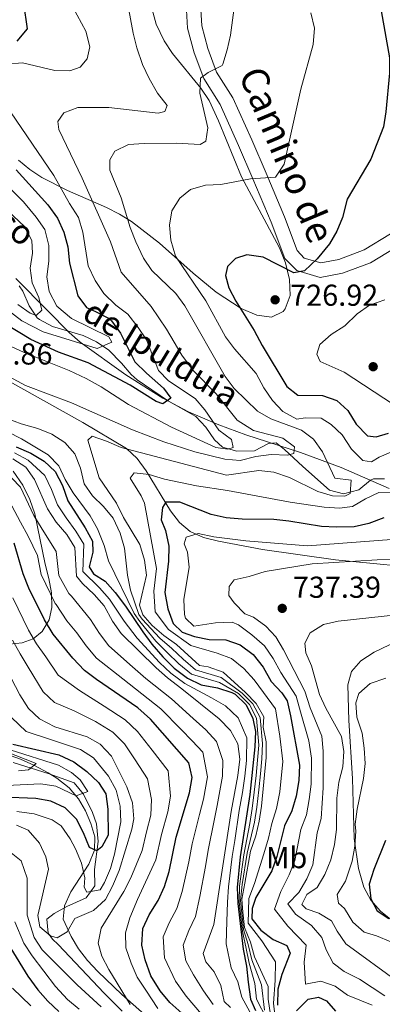
# Model space of a CAD drawing. Extents: x 573365 to 580240, y 733656 to 738359.
# Drawn here: x 574146 to 574266, y 735439 to 735764 of the extents above; entities that cross this region are included whole.
import ezdxf
from ezdxf.enums import TextEntityAlignment as Align

# ---------------------------------------------------------------- set-up
doc = ezdxf.new("R2010")
doc.units = 0
doc.header["$MEASUREMENT"] = 0
doc.linetypes.add('DGN Style 3', pattern=[111.841282, 79.88663, -31.954652])
for name, color, linetype in [('Nivel 11', 7, 'Continuous'), ('Nivel 21', 7, 'Continuous'), ('Nivel 35', 7, 'Continuous'), ('Nivel 37', 7, 'Continuous'), ('Nivel 4', 7, 'Continuous'), ('Nivel 41', 7, 'Continuous'), ('Nivel 43', 7, 'Continuous'), ('Nivel 44', 7, 'Continuous'), ('Nivel 5', 7, 'Continuous'), ('Nivel 57', 7, 'Continuous'), ('Nivel 7', 7, 'Continuous')]:
    doc.layers.add(name, color=color, linetype=linetype)
doc.styles.add('Style-arial', font='arial.shx', dxfattribs={"bigfont": 'arialbig.shx'})
doc.styles.add('Style-ariali', font='ariali.shx', dxfattribs={"bigfont": 'arialibig.shx'})
doc.styles.add('Style-arialn', font='arialn.shx', dxfattribs={"bigfont": 'arialnbig.shx'})
doc.styles.add('Style-timesi', font='timesi.shx', dxfattribs={"bigfont": 'timesibig.shx'})

# ---------------------------------------------------------------- blocks, each defined once
blk = doc.blocks.new('5PATER')
at = {"layer": 'Nivel 7', "linetype": 'Continuous', "lineweight": 0}
h = blk.add_hatch(color=53, dxfattribs=at)
edge = h.paths.add_edge_path()
edge.add_ellipse((0, 0), major_axis=(-1.1, -1.11), ratio=0.999422, start_angle=0, end_angle=360)

msp = doc.modelspace()

# ---------------------------------------------------------------- linework, layer by layer
at = {"layer": 'Nivel 11', "color": 142, "linetype": 'DGN Style 3', "lineweight": 13}
for points in [[(574145.931, 735676.338, 687.316), (574147.092, 735674.581, 687.567), (574149.2, 735669.725, 688.799), (574151.83, 735665.761, 690.403), (574152.589, 735665.139, 690.648), (574156.955, 735662.884, 691.684), (574167.028, 735659.906, 693.935), (574171.45, 735657.778, 694.924), (574175.532, 735654.997, 695.817), (574179.746, 735650.766, 696.803), (574182.925, 735646.984, 697.605), (574184.909, 735645.208, 698.044), (574195, 735638.385, 700.098), (574204.303, 735633.095, 702.563), (574207.637, 735629.554, 703.27), (574210.467, 735625.314, 703.816), (574213.147, 735622.92, 704.412), (574217.905, 735621.574, 705.546), (574223.689, 735621.752, 707.083), (574228.32, 735624.172, 708.477), (574230.85, 735624.399, 709.343), (574233.7, 735622.119, 710.575), (574239.668, 735616.535, 712.835), (574248.486, 735608.671, 714.273), (574253.186, 735607.477, 715.648), (574258.244, 735608.779, 716.944), (574262.107, 735611.977, 717.627), (574263.083, 735612.427, 717.765), (574266.678, 735612.467, 718.176)], [(574143.891, 735518.637, 638.392), (574155.788, 735514.909, 641.85), (574164.087, 735511.847, 643.962), (574167.173, 735508.167, 645.166), (574170.146, 735502.03, 646.617), (574171.427, 735498.317, 647.454), (574172.005, 735492.417, 649.509), (574170.823, 735483.159, 651.768), (574170.883, 735477.767, 653.823), (574168.101, 735473.884, 655.055), (574161.712, 735470.989, 656.083), (574157.435, 735468.671, 657.779), (574155.081, 735466.807, 658.959), (574155.477, 735462.154, 660.584), (574156.952, 735460.15, 661.218), (574158.77, 735458.373, 661.013), (574173.992, 735442.31, 663.354), (574179.992, 735436.369, 664.216)]]:
    msp.add_polyline3d(points, dxfattribs=at)
at = {"layer": 'Nivel 21', "color": 7, "linetype": 'Continuous', "lineweight": 0}
msp.add_polyline3d([(574200.995, 735771.582, 712.366), (574201.618, 735761.573, 712.777), (574203.763, 735753.379, 714.01), (574206.938, 735744.939, 715.037), (574212.426, 735736.269, 716.064), (574218.482, 735722.725, 717.502), (574223.226, 735711.734, 719.762), (574229.29, 735697.42, 722.227), (574233.788, 735685.399, 723.87), (574237.685, 735681.333, 724.076), (574245.414, 735679.107, 725.103), (574252.846, 735680.473, 725.925), (574262.053, 735683.913, 726.952), (574270.216, 735688.882, 727.568)], dxfattribs=at)
at = {"layer": 'Nivel 21', "color": 7, "linetype": 'DGN Style 3', "lineweight": 0}
msp.add_polyline3d([(574205.734, 735771.419, 712.366), (574206.3, 735762.324, 712.777), (574208.267, 735754.811, 714.01), (574211.185, 735747.054, 715.037), (574216.596, 735738.506, 716.064), (574222.803, 735724.623, 717.502), (574227.565, 735713.589, 719.762), (574233.675, 735699.168, 722.227), (574237.868, 735687.963, 723.87), (574240.212, 735685.516, 724.076), (574245.653, 735683.95, 725.103), (574251.583, 735685.04, 725.925), (574259.981, 735688.177, 726.952), (574268.715, 735693.494, 727.568)], dxfattribs=at)
at = {"layer": 'Nivel 35', "color": 92, "linetype": 'DGN Style 3', "lineweight": 0}
for points in [[(574189.846, 735767.693, 713.94), (574191.245, 735762.877, 714.674), (574193.808, 735757.349, 715.658), (574196.586, 735753.23, 716.476), (574206.007, 735741.721, 718.936), (574208.701, 735737.648, 719.754), (574211.855, 735730.856, 720.998), (574219.382, 735712.356, 724.292), (574231.967, 735688.868, 728.812), (574233.977, 735683.959, 729.646), (574235.328, 735678.459, 730.383), (574235.485, 735673.113, 730.862), (574233.909, 735668.663, 730.928), (574233.226, 735667.824, 730.866), (574229.359, 735665.984, 730.159), (574224.511, 735666.604, 728.91), (574219.289, 735668.857, 727.416), (574211.07, 735674.257, 725.114), (574203.493, 735680.516, 723.425), (574192.27, 735690.428, 721.177), (574183.078, 735697.575, 718.951), (574179.036, 735700.059, 717.687), (574174.836, 735702.214, 716.157), (574161.846, 735707.87, 710.715), (574153.418, 735712.137, 707.126), (574149.441, 735714.77, 705.567), (574145.696, 735717.892, 704.266)], [(574144.806, 735678.718, 694.118), (574155.372, 735668.031, 695.5), (574162.414, 735660.909, 697.053), (574166.13, 735657.634, 698.004)], [(574166.13, 735657.634, 698.004), (574181.168, 735646.892, 702.256), (574193.429, 735639.142, 705.996), (574201.944, 735634.594, 708.634), (574211.917, 735630.285, 711.753), (574220.911, 735627.046, 714.859), (574238.918, 735621.166, 721.259), (574252.407, 735616.201, 725.33), (574268.326, 735609.248, 728.906)], [(574275.256, 735583.283, 739.531), (574250.517, 735585.684, 736.4), (574226.386, 735589.075, 732.79), (574211.837, 735591.783, 730.169), (574206.828, 735593.059, 729.223), (574202.51, 735595.018, 728.21), (574198.95, 735598.049, 727.028), (574195.931, 735601.861, 725.735), (574187.953, 735615.09, 721.781), (574184.932, 735619.13, 720.636), (574181.369, 735622.504, 719.674), (574166.981, 735631.054, 717.349), (574140.99, 735645.679, 713.999)], [(574143.926, 735614.965, 684.849), (574147.16, 735610.339, 684.663), (574149.461, 735605.656, 684.46), (574151.063, 735600.93, 684.235), (574154.537, 735584.265, 683.206), (574155.703, 735579.498, 682.57), (574156.601, 735574.702, 681.361), (574156.717, 735569.927, 679.555), (574155.768, 735565.789, 677.454), (574153.534, 735561.941, 674.734), (574150.507, 735559.527, 671.933), (574146.847, 735558.227, 669.062), (574142.719, 735557.721, 666.135)], [(574269.216, 735466.323, 754.276), (574265.42, 735469.455, 753.182), (574262.242, 735473.083, 752.233), (574259.888, 735477.382, 751.533), (574258.111, 735483.513, 750.972), (574256.719, 735493.415, 750.148), (574256.166, 735513.319, 748.506), (574254.973, 735532.508, 746.741), (574254.618, 735544.279, 745.657), (574255.762, 735548.699, 745.211), (574258.854, 735552.213, 744.777), (574263.3, 735555.085, 744.351), (574278.824, 735562.503, 743.06)], [(574141.741, 735521.409, 647.673), (574146.334, 735519.683, 647.568), (574150.928, 735517.663, 647.511), (574155.51, 735515.232, 647.952), (574158.399, 735513.429, 648.693), (574162.428, 735510.18, 650.463), (574165.518, 735506.551, 652.562), (574167.845, 735502.618, 654.759)], [(574167.845, 735502.618, 654.759), (574169.585, 735498.455, 656.824), (574170.939, 735494.05, 658.554), (574170.87, 735489.597, 659.984), (574168.915, 735485.024, 661.412), (574162.998, 735475.765, 664.256), (574160.862, 735471.204, 665.669), (574160.491, 735466.772, 667.075), (574163.058, 735460.995, 668.988), (574165.553, 735456.984, 670.377), (574168.494, 735453.129, 671.76), (574171.905, 735449.418, 673.137), (574179.897, 735441.833, 675.799), (574187.33, 735435.213, 677.824), (574202.473, 735423.148, 681.492), (574214.351, 735415.065, 684.8), (574225.309, 735408.701, 688.769), (574233.688, 735404.538, 692.384), (574242.156, 735400.791, 696.295), (574255.021, 735395.678, 702.233), (574266.575, 735391.354, 707.036)]]:
    msp.add_polyline3d(points, dxfattribs=at)
at = {"layer": 'Nivel 4', "color": 30, "linetype": 'Continuous', "lineweight": 30, "flags": 128}
for points, elevation in [([(574147.312, 735769.721), (574148.549, 735761.32), (574145.162, 735757.288)], 700), ([(574265.647, 735767.323), (574268.377, 735751.735), (574268.433, 735746.62), (574267.223, 735733.845), (574266.374, 735728.925), (574262.216, 735718.209), (574254.418, 735704.929), (574252.869, 735698.92), (574250.927, 735694.411), (574248.538, 735690.184), (574244.47, 735685.229), (574240.272, 735681.312), (574236.779, 735680.634), (574226.557, 735685.772), (574221.23, 735686.521), (574217.406, 735685.335), (574214.809, 735682.748), (574214.17, 735679.711)], 725), ([(574144.888, 735714.694), (574155.425, 735703.087), (574158.596, 735698.688), (574160.625, 735694.119), (574161.993, 735689.176), (574162.516, 735683.779), (574165.342, 735672.979), (574168.145, 735669.105), (574171.188, 735667.86), (574175.618, 735665.53), (574176.473, 735664.754), (574179.403, 735660.649), (574184.194, 735651.215), (574187.991, 735647.384), (574193.684, 735642.458), (574196.009, 735639.185), (574193.404, 735637.272), (574191.242, 735637.988), (574182.565, 735643.413), (574168.776, 735650.856), (574158.882, 735654.395), (574149.742, 735658.597), (574140.788, 735663.997)], 700), ([(574214.17, 735679.711), (574215.292, 735675.617), (574217.614, 735671.184), (574223.66, 735661.572), (574226.272, 735656.619), (574234.433, 735643.043), (574238.1, 735640.189), (574246.247, 735640.077), (574250.911, 735638.378), (574254.655, 735635.064), (574257.393, 735630.505), (574261.137, 735626.709), (574263.969, 735626.336), (574268.061, 735627.593)], 725), ([(574144.889, 735623.004), (574149.758, 735620.971), (574154.163, 735618.326), (574157.833, 735614.931), (574160.233, 735610.272), (574162.027, 735605.189), (574167.736, 735596.26), (574170.208, 735591.844), (574170.248, 735588.209), (574169.067, 735583.328), (574170.461, 735581.076), (574174.326, 735578.56), (574177.625, 735574.803), (574181.081, 735570.354), (574186.763, 735561.8), (574189.773, 735557.808), (574193.372, 735553.604), (574197.195, 735549.797), (574201.608, 735546.48), (574206.126, 735544.333), (574211.539, 735543.291), (574216.269, 735541.766), (574217.284, 735541.2), (574220.935, 735537.684), (574223.23, 735533.119), (574224.085, 735528.82), (574223.885, 735523.823), (574222.161, 735507.997), (574219.021, 735487.43), (574217.99, 735477.28), (574218.181, 735472.004), (574220.032, 735456.81), (574221.062, 735451.212), (574221.65, 735445.919), (574222.419, 735440.274), (574224.05, 735436.582)], 700), ([(574266.486, 735599.503), (574261.524, 735597.698), (574256.644, 735596.593), (574250.901, 735596.504), (574245.903, 735596.679), (574235.126, 735598.485), (574230.153, 735599.018), (574219.687, 735599.115), (574214.312, 735599.602), (574209.415, 735600.623), (574199.041, 735604.752), (574194.396, 735604.701), (574193.271, 735602.938), (574192.912, 735598.895), (574194.297, 735595.342), (574195.431, 735590.171), (574195.3, 735585.172), (574194.12, 735574.807), (574195.053, 735569.499), (574196.858, 735564.538), (574199.784, 735561.742), (574203.839, 735560.306), (574208.73, 735559.266), (574214.286, 735559.142), (574219.012, 735557.531), (574223.274, 735554.365), (574226.548, 735550.166), (574229.248, 735545.372), (574232.761, 735541.682), (574234.503, 735538.967), (574235.677, 735534.099), (574238.642, 735517.672), (574238.404, 735512.677), (574237.556, 735507.416), (574236.115, 735502.564), (574233.679, 735497.623), (574231.165, 735487.497), (574229.421, 735482.81), (574224.178, 735473.956), (574222.977, 735470.265), (574222.843, 735466.873), (574225.779, 735463.135), (574229.852, 735460.016), (574234.426, 735458.006), (574235.556, 735455.569), (574232.807, 735448.47), (574231.447, 735443.608), (574231.371, 735438.289)], 725), ([(574189.293, 735532.955), (574185.145, 735536.679), (574171.444, 735546.021), (574167.498, 735549.092), (574163.692, 735553.071), (574157.172, 735561.107), (574154.246, 735565.805), (574149.096, 735576.338), (574147.27, 735580.993), (574144.271, 735591.126)], 675), ([(574199.722, 735435.658), (574195.778, 735439.25), (574192.542, 735443.059), (574189.42, 735448.066), (574187.545, 735453.296), (574186.492, 735458.184), (574186.825, 735463.655), (574188.92, 735468.194), (574191.906, 735473.002), (574193.944, 735477.566), (574195.553, 735482.494), (574197.869, 735493.869), (574202.285, 735508.594), (574203.104, 735513.652), (574202.041, 735518.487), (574189.293, 735532.955)], 675), ([(574143.812, 735524.7), (574158.998, 735521.165), (574164.005, 735518.797), (574168.282, 735515.613), (574172.092, 735511.952), (574174.556, 735508.276), (574175.218, 735503.167), (574175.38, 735494.552), (574173.269, 735490.692), (574171.6, 735489.394), (574169.164, 735490.512), (574167.226, 735495.338), (574164.888, 735499.822), (574161.135, 735503.625), (574156.323, 735505.803), (574151.415, 735506.742), (574140.252, 735507.1)], 650), ([(574267.067, 735492.784), (574263.2, 735483.249), (574261.705, 735478.385), (574262.162, 735473.543), (574264.293, 735469.528), (574268.159, 735466.945)], 750), ([(574143.09, 735457.068), (574148.761, 735447.887), (574152.042, 735443.413), (574155.381, 735439.68), (574159.012, 735436.252)], 675), ([(574237.652, 735436.406), (574241.514, 735440.285), (574244.94, 735440.996), (574247.579, 735439.746), (574250.511, 735436.345)], 725)]:
    msp.add_lwpolyline(points, dxfattribs=dict(at, elevation=elevation))
at = {"layer": 'Nivel 5', "color": 30, "linetype": 'Continuous', "lineweight": 0, "flags": 128}
for points, elevation in [([(574185.224, 735662.566), (574181.823, 735666.892), (574177.872, 735669.957), (574173.925, 735673.818), (574170.983, 735678.094), (574168.708, 735682.916), (574166.99, 735694.107), (574165.57, 735698.904), (574162.577, 735703.597), (574157.405, 735712.817), (574141.415, 735736.312), (574139.257, 735740.824), (574138.343, 735744.382), (574139.116, 735747.554), (574141.786, 735749.603), (574147.032, 735750.065), (574157.676, 735747.513), (574162.679, 735747.41), (574166.031, 735748.659), (574168.424, 735751.445), (574169.256, 735755.426), (574167.988, 735760.528), (574162.214, 735771.303)], 705), ([(574181.867, 735769.436), (574183.588, 735759.895), (574184.798, 735755.053), (574186.732, 735749.495), (574188.861, 735744.937), (574191.616, 735740.057), (574194.825, 735735.919), (574194.039, 735733.958), (574191.823, 735733.462), (574175.578, 735735.303), (574165.346, 735735.257), (574160.657, 735733.554), (574158.665, 735730.673), (574159.031, 735727.984), (574166.732, 735711.939), (574176.135, 735690.877), (574179.612, 735680.818), (574189.599, 735669.486), (574194.63, 735661.984), (574199.741, 735653.389), (574203.449, 735648.292), (574211.068, 735640.548), (574217.986, 735631.827), (574223.409, 735628.454), (574233.131, 735625.868), (574237, 735623.016), (574236.687, 735620.858), (574234.606, 735620.297), (574229.218, 735620.507), (574224.177, 735619.845), (574218.94, 735618.576), (574213.951, 735618.911), (574204.007, 735621.347), (574193.759, 735624.675), (574183.436, 735628.7), (574163.191, 735637.619), (574147.981, 735643.308), (574138.704, 735648.255)], 710), ([(574216.945, 735767.554), (574215.779, 735759.281), (574214.737, 735754.387), (574213.226, 735749.611), (574213.063, 735749.153), (574208.356, 735746.895), (574205.838, 735745.034), (574205.646, 735740.019), (574208.307, 735728.635), (574207.616, 735724.184), (574205.743, 735723.019), (574197.782, 735723.535), (574187.293, 735723.422), (574182.047, 735723.027), (574177.542, 735720.867), (574175.908, 735718.045), (574175.879, 735714.544), (574179.682, 735705.431), (574182.662, 735695.641), (574184.442, 735690.887), (574186.97, 735685.517), (574189.775, 735681.376), (574197.67, 735673.719), (574200.656, 735669.707), (574213.993, 735646.365), (574217.036, 735642.396), (574224.757, 735634.837)], 715), ([(574242.38, 735766.634), (574243.581, 735761.531), (574243.169, 735756.141), (574239.028, 735741.375), (574233.507, 735716.584), (574230.727, 735712.245), (574222.453, 735711.683), (574212.612, 735709.828), (574207.531, 735709.566), (574202.565, 735708.165), (574199.028, 735705.366), (574196.41, 735701.107), (574195.626, 735696.375), (574196.039, 735691.393), (574197.624, 735686.164), (574207.615, 735671.397), (574214.142, 735659.486), (574217.085, 735655.442), (574224.307, 735647.278), (574226.85, 735642.526), (574229.665, 735638.395)], 720), ([(574135.044, 735716.162), (574147.342, 735704.057), (574151.546, 735699.082), (574154.397, 735694.986), (574155.757, 735689.637), (574155.747, 735684.453), (574155.063, 735679.329), (574155.786, 735674.391), (574158.367, 735669.591), (574163.159, 735665.483), (574175.514, 735659.474), (574176.574, 735657.687), (574171.683, 735655.614), (574153.885, 735661.136), (574146.837, 735664.694), (574139.427, 735670.367)], 695), ([(574145.477, 735670.133), (574149.542, 735667.222), (574151.57, 735666.504), (574153.436, 735668.208), (574152.355, 735672.483), (574150.172, 735677.26), (574149.513, 735682.1), (574150.333, 735687.091), (574150.085, 735691.262), (574147.746, 735695.814), (574128.383, 735714.02)], 690), ([(574266.822, 735671.675), (574261.793, 735669.869), (574257.693, 735667.006), (574253.654, 735663.114), (574249.041, 735660.236), (574245.309, 735656.932), (574244.4, 735653.722), (574245.504, 735651.311), (574253.352, 735647.762), (574269.695, 735637.036)], 730), ([(574143.056, 735656.402), (574147.549, 735654.207), (574162.492, 735648.312), (574168.052, 735645.628), (574173.038, 735642.878), (574182.101, 735636.998), (574196.291, 735629.566), (574210.974, 735622.861), (574214.884, 735622.298), (574216.696, 735622.857), (574216.128, 735625.476), (574211.988, 735628.594), (574207.319, 735635.235), (574204.13, 735639.077), (574195.248, 735644.836), (574191.978, 735648.301), (574188.01, 735658.403), (574185.224, 735662.566)], 705), ([(574229.665, 735638.395), (574233.144, 735634.684), (574237.744, 735632.152), (574240.49, 735632.646), (574245.81, 735632.502), (574249.132, 735630.452), (574252.746, 735626.996), (574255.819, 735622.245), (574259.563, 735618.517), (574262.463, 735618.077), (574264.937, 735619.586), (574269.559, 735621.656)], 720), ([(574227.839, 735433.653), (574224.361, 735440.267), (574223.856, 735445.444), (574221.951, 735452.254), (574220.838, 735457.597), (574219.753, 735462.722), (574218.618, 735472.457), (574218.825, 735477.745), (574220.158, 735488.045), (574222.203, 735498.471), (574222.935, 735503.43), (574223.641, 735508.771), (574224.232, 735514.352), (574224.757, 735519.325), (574225.136, 735524.351), (574224.419, 735533.325), (574222.049, 735537.844), (574218.456, 735541.385), (574212.133, 735545.018), (574202.901, 735547.879), (574198.666, 735551.286), (574194.894, 735554.956), (574191.096, 735558.763), (574185.762, 735565.273), (574183.913, 735567.887), (574175.438, 735585.376), (574173.968, 735590.409), (574171.814, 735595.904), (574169.35, 735600.254), (574163.787, 735607.796), (574161.119, 735612.237), (574159.002, 735616.768), (574155.529, 735620.365), (574146.627, 735625.667), (574127.831, 735635.274)], 705), ([(574224.757, 735634.837), (574229.09, 735632.34), (574239.232, 735628.601), (574243.243, 735625.62), (574246.262, 735621.397), (574250.247, 735612.633), (574255.706, 735612.02), (574255.419, 735607.574), (574253.611, 735606.679), (574249.503, 735606.835), (574244.71, 735608.262), (574235.299, 735612.872), (574230.095, 735614.7), (574225.113, 735615.21), (574214.42, 735613.719), (574179.669, 735622.782), (574174.78, 735624.929), (574170.037, 735626.55), (574168.583, 735625.197), (574172.355, 735612.785), (574178.102, 735604.433), (574180.444, 735599.679), (574185.793, 735590.784), (574187.331, 735585.55), (574187.97, 735580.575), (574185.679, 735570.67), (574186.79, 735567.435), (574189.926, 735563.902), (574193.744, 735560.673), (574197.939, 735557.662), (574205.488, 735550.677), (574208.454, 735550.305), (574213.322, 735548.474), (574220.801, 735541.757), (574224.278, 735538.166), (574226.799, 735533.737), (574226.649, 735530.31), (574227.64, 735525.407), (574227.587, 735520.271), (574225.994, 735504.182), (574225.309, 735499.193), (574224.179, 735494.322), (574222.433, 735489.275), (574220.495, 735478.676), (574219.493, 735473.365), (574219.893, 735469.129), (574220.479, 735464.013), (574222.451, 735459.173), (574223.73, 735454.338), (574228.268, 735444.494), (574228.247, 735440.253), (574228.977, 735435.145)], 715), ([(574141.908, 735632.403), (574146.599, 735630.672), (574152.042, 735629.149), (574156.708, 735627.248), (574160.979, 735624.467), (574164.356, 735620.779), (574166.189, 735615.975), (574167.391, 735610.805), (574170.128, 735606.796), (574173.801, 735603.335), (574176.996, 735599.495), (574179.351, 735594.51), (574180.686, 735589.476), (574181.727, 735580.534), (574182.728, 735575.634), (574185.437, 735567.582), (574186.577, 735566.014), (574192.42, 735559.718), (574196.416, 735556.309), (574200.137, 735552.776), (574204.194, 735549.278), (574212.727, 735546.746), (574219.628, 735541.571), (574223.163, 735538.005), (574225.609, 735533.531), (574226.388, 735524.879), (574226.172, 735519.798), (574225.663, 735514.823), (574225.121, 735509.545), (574224.464, 735503.806), (574223.756, 735498.832), (574221.295, 735488.66), (574219.66, 735478.21), (574219.055, 735472.911), (574220.116, 735463.367), (574221.644, 735458.385), (574222.84, 735453.296), (574226.04, 735445.06), (574227.02, 735436.672)], 710), ([(574144.35, 735621.048), (574148.921, 735618.641), (574154.423, 735613.595), (574156.618, 735608.972), (574158.632, 735603.856), (574161.45, 735599.544), (574164.697, 735595.152), (574167.251, 735590.801), (574166.987, 735581.803), (574172.511, 735576.388), (574175.804, 735572.625), (574178.686, 735568.352), (574180.645, 735565.322), (574184.958, 735559.775), (574192.266, 735551.737), (574196.06, 735548.189), (574200.663, 735544.755), (574209.502, 735540), (574214.141, 735537.383), (574218.346, 735533.411), (574221.167, 735526.812), (574221.105, 735519.264), (574220.516, 735514.101), (574219.735, 735508.702), (574218.696, 735502.7), (574217.192, 735492.813), (574216.38, 735487.473), (574215.116, 735477.454), (574214.837, 735472.344), (574214.561, 735466.048), (574214.322, 735458.587), (574216.057, 735450.697), (574218.191, 735446.004), (574219.525, 735440.969), (574222.137, 735436.084)], 695), ([(574207.648, 735452.64), (574206.809, 735455.458), (574210.338, 735465.057), (574215.986, 735502.347), (574218.23, 735514.322), (574218.867, 735519.677), (574218.25, 735524.805), (574215.758, 735529.138), (574212.013, 735533.001), (574199.718, 735543.031), (574194.925, 735546.581), (574191.16, 735549.871), (574179.59, 735561.258), (574176.784, 735565.398), (574173.983, 735570.448), (574170.696, 735574.217), (574166.818, 735577.877), (574164.907, 735580.279), (574164.295, 735589.759), (574161.658, 735594.044), (574158.18, 735598.112), (574155.237, 735602.523), (574151.013, 735612.259), (574148.084, 735616.312), (574143.812, 735619.093)], 690), ([(574210.086, 735438.591), (574206.873, 735443.067), (574203.582, 735448.304), (574201.012, 735452.994), (574200.147, 735458.19), (574202.048, 735462.974), (574204.194, 735467.705), (574205.643, 735474.312), (574207.51, 735484.179), (574208.449, 735489.633), (574210.405, 735499.417), (574211.419, 735504.429), (574213.188, 735514.098), (574213.258, 735519.28), (574211.185, 735525.587), (574207.587, 735529.413), (574203.453, 735533.135), (574196.243, 735539.672), (574187.777, 735546.412), (574183.438, 735550.266), (574175.559, 735557.202), (574172.42, 735561.289), (574169.502, 735565.949), (574163.241, 735573.683), (574162.296, 735574.53), (574159.028, 735580.517), (574158.147, 735588.435), (574153.543, 735595.783), (574150.785, 735600.311), (574146.292, 735609.682), (574140.653, 735615.679)], 685), ([(574269.844, 735608.061), (574264.829, 735607.974), (574260.443, 735605.87), (574256.163, 735603.265), (574251.793, 735602.746), (574246.806, 735603.114), (574235.547, 735604.721), (574214.836, 735608.577), (574204.509, 735610.157), (574193.994, 735612.341), (574188.928, 735613.901), (574183.941, 735614.433), (574182.613, 735612.687), (574186.286, 735606.812), (574187.349, 735604.459), (574191.312, 735582.79), (574190.481, 735575.255), (574190.921, 735568.467), (574195.301, 735562.605), (574202.723, 735557.286), (574211.37, 735554.723), (574216.167, 735553.002), (574220.157, 735549.749), (574223.674, 735545.961), (574226.763, 735541.769), (574230.651, 735536.352), (574232.102, 735527.292), (574233.114, 735518.971), (574232.078, 735508.867), (574231.054, 735503.373), (574229.494, 735498.408), (574228.326, 735493.546), (574226.799, 735488.386), (574223.684, 735478.591), (574221.835, 735473.66), (574221.661, 735465.443), (574226.151, 735459.594), (574230.689, 735452.683), (574230.537, 735446.482), (574229.983, 735438.966), (574230.43, 735435.094)], 720), ([(574206.209, 735435.346), (574201.162, 735441.35), (574197.577, 735446.252), (574193.966, 735454.016), (574193.486, 735460.922), (574195.484, 735465.584), (574198.05, 735470.353), (574199.793, 735475.939), (574202.03, 735485.786), (574203.159, 735491.751), (574205.573, 735501.432), (574206.852, 735506.511), (574208.146, 735513.875), (574206.613, 735522.037), (574203.161, 735525.825), (574199.441, 735529.562), (574192.768, 735536.313), (574184.395, 735542.953), (574180.16, 735546.289), (574171.528, 735553.147), (574168.056, 735557.18), (574165.021, 735561.451), (574161.68, 735565.477), (574158.184, 735570.888), (574157.774, 735571.183), (574153.149, 735580.755), (574151.999, 735587.111), (574148.907, 735593.454), (574146.334, 735598.1), (574141.571, 735607.106)], 680), ([(574269.075, 735592.429), (574241.262, 735590.272), (574220.864, 735591.929), (574210.33, 735593.23), (574205.067, 735594.316), (574201.107, 735593.196), (574200.526, 735590.968), (574201.566, 735588.219), (574202.133, 735583.24), (574200.392, 735572.588), (574200.55, 735567.606), (574200.932, 735566.333), (574203.654, 735563.67), (574210.83, 735564.802), (574216.297, 735565.011), (574218.392, 735564.169), (574222.893, 735560.853), (574227.028, 735557.25), (574229.939, 735552.999), (574232.444, 735548.385), (574237.465, 735540.587), (574238.913, 735535.398), (574241.737, 735525.787), (574242.539, 735519.997), (574242.442, 735511.449), (574241.846, 735506.324), (574240.949, 735501.34), (574239.079, 735496.455), (574237.077, 735486.15), (574235.204, 735481.458), (574232.403, 735475.871), (574230.388, 735470.054), (574234.725, 735464.413), (574240.786, 735458.152), (574240.107, 735452.524), (574240.569, 735445.232), (574245.641, 735446.23), (574250.46, 735444.626), (574254.499, 735441.608), (574262.605, 735438.368)], 730), ([(574296.336, 735586.102), (574264.297, 735585.614), (574242.768, 735584.367), (574227.247, 735581.779), (574221.946, 735580.099), (574217.055, 735579.066), (574215.317, 735576.862), (574215.283, 735573.832), (574216.993, 735571.427), (574220.533, 735567.831), (574223.373, 735566.651), (574227.465, 735563.702), (574230.783, 735560.135), (574233.331, 735555.833), (574240.427, 735542.207), (574242.149, 735536.698), (574246.022, 735527.316), (574246.436, 735522.323), (574246.48, 735510.222), (574245.784, 735500.116), (574244.479, 735495.287), (574242.99, 735484.803), (574240.988, 735480.106), (574238.439, 735475.622), (574234.718, 735471.843), (574237.309, 735468.468), (574242.606, 735464.67), (574246.016, 735460.736), (574247.408, 735456.578), (574249.768, 735452.175), (574253.342, 735449.507), (574258.488, 735446.871), (574266.879, 735441.449)], 735), ([(574143.763, 735573.137), (574148.955, 735562.426), (574151.683, 735557.819), (574154.707, 735553.576), (574158.791, 735547.553), (574165.807, 735542.378), (574174.037, 735537.242), (574180.994, 735532.669), (574185.024, 735528.852), (574189.852, 735522.713), (574195.181, 735515.845), (574195.97, 735507.468), (574195.093, 735502.298), (574192.965, 735494.769), (574191.125, 735486.417), (574185.008, 735473.289), (574182.517, 735467.203), (574181.023, 735462.272), (574181.18, 735457.267), (574182.935, 735452.169), (574184.958, 735447.546), (574187.75, 735443.246), (574191.801, 735437.213)], 670), ([(574282.791, 735568.787), (574251.39, 735565.344), (574246.507, 735564.277), (574242.124, 735561.459), (574240.362, 735558.087), (574240.666, 735554.926), (574242.532, 735550.571), (574245.194, 735541.108), (574247.34, 735536.592), (574252.55, 735527.254), (574253.279, 735522.213), (574252.978, 735517.222), (574251.575, 735512.143), (574250.959, 735506.789), (574250.803, 735496.402), (574250.15, 735491.445), (574248.957, 735486.415), (574246.995, 735481.55), (574244.499, 735477.217), (574241.009, 735474.954), (574239.363, 735471.637), (574240.859, 735470.24), (574244.981, 735468.804), (574249.242, 735466.185), (574251.106, 735462.813), (574253.98, 735458.603), (574271.422, 735445.87)], 740), ([(574136.043, 735560.091), (574146.099, 735541.02), (574148.99, 735536.517), (574152.636, 735533.098), (574157.652, 735530.439), (574168.347, 735527.104), (574172.693, 735524.649), (574176.488, 735520.646), (574181.463, 735510.561), (574183.34, 735505.218), (574183.799, 735500), (574183.157, 735496.569), (574178.933, 735482.856), (574176.768, 735477.716), (574174.459, 735473.287), (574170.534, 735469.64), (574164.297, 735466.942), (574161.788, 735462.538), (574158.511, 735460.55), (574156.214, 735461.265), (574152.749, 735464.189), (574152.033, 735468.019), (574155.567, 735483.339), (574154.715, 735487.369), (574152.584, 735491.886), (574148.895, 735496.191), (574145.04, 735497.832)], 660), ([(574143.665, 735559.047), (574146.195, 735554.532), (574148.873, 735550.199), (574153.89, 735542.035), (574157.59, 735538.429), (574164.116, 735535.664), (574171.192, 735532.173), (574176.843, 735528.659), (574180.756, 735524.749), (574184.276, 735519.437), (574188.322, 735513.203), (574189.655, 735506.343), (574189.446, 735501.149), (574188.061, 735495.669), (574186.528, 735489.504), (574182.79, 735480.441), (574180.541, 735475.977), (574173.01, 735463.773), (574172.041, 735458.857), (574173.247, 735454.553), (574175.534, 735450.105), (574182.646, 735438.499)], 665), ([(574267.154, 735546.518), (574261.99, 735544.711), (574258.189, 735541.438), (574257.212, 735538.397), (574257.534, 735533.621), (574259.343, 735528.323), (574260.054, 735523.338), (574260.295, 735518.299), (574259.807, 735513.326), (574257.735, 735503.195), (574257.052, 735498.241), (574257.209, 735495.918), (574256.876, 735490.947), (574256.089, 735485.997), (574253.824, 735479.32), (574251.044, 735474.981), (574251.48, 735472.091), (574253.52, 735470.296), (574256.262, 735465.816), (574259.961, 735462.439), (574264.054, 735461.256), (574268.855, 735459.29)], 745), ([(574143.372, 735533.537), (574148.224, 735528.899), (574155.89, 735526.368), (574166.176, 735522.95), (574170.487, 735520.131), (574175.396, 735514.056), (574178.009, 735509.418), (574179.279, 735504.192), (574179.556, 735499.02), (574177.452, 735488.292), (574176.114, 735483.51), (574174.08, 735478.926), (574172.735, 735476.527), (574168.3, 735475.737), (574167.407, 735477.343), (574167.643, 735480.443), (574166.479, 735485.304), (574164.553, 735490.029), (574162.788, 735493.315), (574159.836, 735497.614), (574156.862, 735499.645), (574150.915, 735501.59), (574145.144, 735502.385)], 655), ([(574142.955, 735522.765), (574158.898, 735517.689), (574163.196, 735515.262), (574166.087, 735512.922), (574168.62, 735509.045), (574164.732, 735507.588), (574158.032, 735510.813), (574153.076, 735511.496), (574128.079, 735510.349)], 645), ([(574141.21, 735522.338), (574151.484, 735518.308), (574148.95, 735516.125), (574145.722, 735515.821)], 640), ([(574172.967, 735437.798), (574165.098, 735445.014), (574153.533, 735456.641), (574150.829, 735460.701), (574148.493, 735468.043), (574148.582, 735480.352), (574146.593, 735486.05), (574141.564, 735490.014)], 665), ([(574165.77, 735436.946), (574161.899, 735440.152), (574157.896, 735444.507), (574150.197, 735454.627), (574147.488, 735458.823), (574144.457, 735465.914)], 670), ([(574215.825, 735437.583), (574213.648, 735439.579), (574212.584, 735444.784), (574210.445, 735449.305), (574207.648, 735452.64)], 690), ([(574143.718, 735443.954), (574149.804, 735438.13)], 680)]:
    msp.add_lwpolyline(points, dxfattribs=dict(at, elevation=elevation))
at = {"layer": 'Nivel 57', "color": 92, "linetype": 'DGN Style 3', "lineweight": 0}
for points in [[(574145.696, 735717.892, 704.266), (574149.441, 735714.77, 705.567), (574153.418, 735712.137, 707.126), (574161.846, 735707.87, 710.715), (574174.836, 735702.214, 716.157), (574179.036, 735700.059, 717.687), (574183.078, 735697.575, 718.951), (574192.27, 735690.428, 721.177), (574203.493, 735680.516, 723.425), (574211.07, 735674.257, 725.114), (574219.289, 735668.857, 727.416), (574224.511, 735666.604, 728.91), (574229.359, 735665.984, 730.159), (574233.226, 735667.824, 730.866), (574233.909, 735668.663, 730.928), (574235.485, 735673.113, 730.862), (574235.328, 735678.459, 730.383), (574233.977, 735683.959, 729.646), (574231.967, 735688.868, 728.812), (574219.382, 735712.356, 724.292), (574211.855, 735730.856, 720.998), (574208.701, 735737.648, 719.754), (574206.007, 735741.721, 718.936), (574196.586, 735753.23, 716.476), (574193.808, 735757.349, 715.658), (574191.245, 735762.877, 714.674), (574189.846, 735767.693, 713.94)], [(574268.326, 735609.248, 728.906), (574252.407, 735616.201, 725.33), (574238.918, 735621.166, 721.259), (574220.911, 735627.046, 714.859), (574211.917, 735630.285, 711.753), (574201.944, 735634.594, 708.634), (574193.429, 735639.142, 705.996), (574181.168, 735646.892, 702.256), (574166.13, 735657.634, 698.004), (574162.414, 735660.909, 697.053), (574155.372, 735668.031, 695.5), (574144.806, 735678.718, 694.118)], [(574140.99, 735645.679, 713.999), (574166.981, 735631.054, 717.349), (574181.369, 735622.504, 719.674), (574184.932, 735619.13, 720.636), (574187.953, 735615.09, 721.781), (574195.931, 735601.861, 725.735), (574198.95, 735598.049, 727.028), (574202.51, 735595.018, 728.21), (574206.828, 735593.059, 729.223), (574211.837, 735591.783, 730.169), (574226.386, 735589.075, 732.79), (574250.517, 735585.684, 736.4), (574275.256, 735583.283, 739.531)], [(574142.719, 735557.721, 666.135), (574146.847, 735558.227, 669.062), (574150.507, 735559.527, 671.933), (574153.534, 735561.941, 674.734), (574155.768, 735565.789, 677.454), (574156.717, 735569.927, 679.555), (574156.601, 735574.702, 681.361), (574155.703, 735579.498, 682.57), (574154.537, 735584.265, 683.206), (574151.063, 735600.93, 684.235), (574149.461, 735605.656, 684.46), (574147.16, 735610.339, 684.663), (574143.926, 735614.965, 684.849)], [(574278.824, 735562.503, 743.06), (574263.3, 735555.085, 744.351), (574258.854, 735552.213, 744.777), (574255.762, 735548.699, 745.211), (574254.618, 735544.279, 745.657), (574254.973, 735532.508, 746.741), (574256.166, 735513.319, 748.506), (574256.719, 735493.415, 750.148), (574258.111, 735483.513, 750.972), (574259.888, 735477.382, 751.533), (574262.242, 735473.083, 752.233), (574265.42, 735469.455, 753.182), (574269.216, 735466.323, 754.276)], [(574187.33, 735435.213, 677.824), (574179.897, 735441.833, 675.799), (574171.905, 735449.418, 673.137), (574168.494, 735453.129, 671.76), (574165.553, 735456.984, 670.377), (574163.058, 735460.995, 668.988), (574160.491, 735466.772, 667.075), (574160.862, 735471.204, 665.669), (574162.998, 735475.765, 664.256), (574168.915, 735485.024, 661.412), (574170.87, 735489.597, 659.984), (574170.939, 735494.05, 658.554), (574169.585, 735498.455, 656.824), (574167.845, 735502.618, 654.759), (574165.518, 735506.551, 652.562), (574162.428, 735510.18, 650.463), (574158.399, 735513.429, 648.693), (574155.51, 735515.232, 647.952), (574150.928, 735517.663, 647.511), (574146.334, 735519.683, 647.568), (574141.741, 735521.409, 647.673)]]:
    msp.add_polyline3d(points, dxfattribs=at)

# ---------------------------------------------------------------- block references
at = {"layer": 'Nivel 7', "color": 53, "linetype": 'Continuous', "lineweight": 0}
for p in [(574230.558, 735671.679, 726.918), (574262.981, 735649.551, 732.259), (574232.912, 735569.598, 737.395)]:
    msp.add_blockref('5PATER', p, dxfattribs=at)

# ---------------------------------------------------------------- texts
at = {"layer": 'Nivel 37', "color": 92, "linetype": 'Continuous', "lineweight": 0, "style": 'Style-arialn'}
msp.add_text('Mb', height=7, dxfattribs=at).set_placement((574234.363, 735487.132, 727.647), align=Align.MIDDLE_CENTER)
at = {"layer": 'Nivel 41', "color": 7, "linetype": 'Continuous', "lineweight": 0, "style": 'Style-arial'}
for s, p in [('726.92', (574235.517, 735669.706, 726.918)), ('714.86', (574127.77, 735650.275, 714.864)), ('737.39', (574236.412, 735573.098, 737.395))]:
    msp.add_text(s, height=7, dxfattribs=at).set_placement(p)
at = {"layer": 'Nivel 43', "color": 4, "linetype": 'Continuous', "lineweight": 0, "style": 'Style-timesi'}
for s, height, rotation, p in [('Barranco', 8, 324.66158, (574109.224, 735716.001, 678.45)), ('de Ipulduia', 7.99998, 328.757, (574166.261, 735665.592, 696.288))]:
    msp.add_text(s, height=height, rotation=rotation, dxfattribs=at).set_placement(p)
at = {"layer": 'Nivel 44', "color": 7, "linetype": 'Continuous', "lineweight": 0, "style": 'Style-ariali'}
msp.add_text('Camino de', height=9, rotation=292.811, dxfattribs=at).set_placement((574230.294, 735717.916, 719.417), align=Align.CENTER)

doc.saveas('drawing.dxf')
